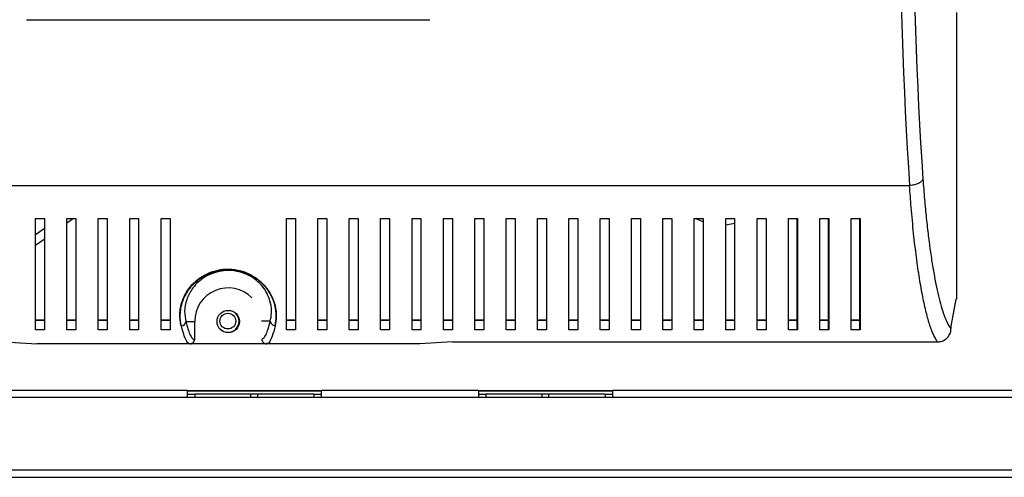
# Model space of a CAD drawing. Units: millimetres. Extents: x 39 to 4929, y 108 to 2841.
# Drawn here: x 1752 to 1971, y 1358 to 1461 of the extents above; entities that cross this region are included whole.
import ezdxf

# ---------------------------------------------------------------- set-up
doc = ezdxf.new("R2010")
doc.units = ezdxf.units.MM

msp = doc.modelspace()

# ---------------------------------------------------------------- linework, layer by layer
at = {"color": 7, "linetype": 'Continuous', "lineweight": 25}
for p, q in [((1960.59, 1462.26), (1960.59, 1398.26)), ((1753.09, 1460.69), (1843.09, 1460.69)), ((1646.05, 1423.65), (1950.13, 1423.65)), ((1755.09, 1416.26), (1757.09, 1416.26)), ((1763.56, 1416.26), (1762.09, 1415.22)), ((1762.09, 1416.26), (1764.09, 1416.26)), ((1769.09, 1416.26), (1771.09, 1416.26)), ((1776.09, 1416.26), (1778.09, 1416.26)), ((1783.09, 1416.26), (1785.09, 1416.26)), ((1811.09, 1416.26), (1813.09, 1416.26)), ((1818.09, 1416.26), (1820.09, 1416.26)), ((1825.09, 1416.26), (1827.09, 1416.26)), ((1832.09, 1416.26), (1834.09, 1416.26)), ((1839.09, 1416.26), (1841.09, 1416.26)), ((1846.09, 1416.26), (1848.09, 1416.26)), ((1853.09, 1416.26), (1855.09, 1416.26)), ((1860.09, 1416.26), (1862.09, 1416.26)), ((1867.09, 1416.26), (1869.09, 1416.26)), ((1874.09, 1416.26), (1876.09, 1416.26)), ((1881.09, 1416.26), (1883.09, 1416.26)), ((1888.09, 1416.26), (1890.09, 1416.26)), ((1895.09, 1416.26), (1897.09, 1416.26)), ((1902.09, 1416.26), (1904.09, 1416.26)), ((1909.09, 1416.26), (1911.09, 1416.26)), ((1916.09, 1416.26), (1918.09, 1416.26)), ((1923.09, 1416.26), (1925.09, 1416.26)), ((1930.09, 1416.26), (1932.09, 1416.26)), ((1937.09, 1416.26), (1939.09, 1416.26)), ((1755.09, 1412.71), (1756.99, 1414.06)), ((1756.99, 1411.61), (1755.09, 1410.26)), ((1960.47, 1398.26), (1959.37, 1392.26)), ((1960.59, 1398.26), (1960.47, 1398.26)), ((1756.99, 1393.59), (1754.99, 1393.59)), ((1757.09, 1393.5), (1755.09, 1393.5)), ((1763.99, 1393.59), (1761.99, 1393.59)), ((1764.09, 1393.5), (1762.09, 1393.5)), ((1770.99, 1393.59), (1768.99, 1393.59)), ((1771.09, 1393.5), (1769.09, 1393.5)), ((1777.99, 1393.59), (1775.99, 1393.59)), ((1778.09, 1393.5), (1776.09, 1393.5)), ((1784.99, 1393.59), (1782.99, 1393.59)), ((1785.09, 1393.5), (1783.09, 1393.5)), ((1788.62, 1393.26), (1790.59, 1393.26)), ((1790.59, 1389.26), (1790.59, 1393.26)), ((1812.99, 1393.59), (1810.99, 1393.59)), ((1813.09, 1393.5), (1811.09, 1393.5)), ((1819.99, 1393.59), (1817.99, 1393.59)), ((1820.09, 1393.5), (1818.09, 1393.5)), ((1826.99, 1393.59), (1824.99, 1393.59)), ((1827.09, 1393.5), (1825.09, 1393.5)), ((1833.99, 1393.59), (1831.99, 1393.59)), ((1834.09, 1393.5), (1832.09, 1393.5)), ((1840.99, 1393.59), (1838.99, 1393.59)), ((1841.09, 1393.5), (1839.09, 1393.5)), ((1847.99, 1393.59), (1845.99, 1393.59)), ((1848.09, 1393.5), (1846.09, 1393.5)), ((1854.99, 1393.59), (1852.99, 1393.59)), ((1855.09, 1393.5), (1853.09, 1393.5)), ((1861.99, 1393.59), (1859.99, 1393.59)), ((1862.09, 1393.5), (1860.09, 1393.5)), ((1868.99, 1393.59), (1866.99, 1393.59)), ((1869.09, 1393.5), (1867.09, 1393.5)), ((1875.99, 1393.59), (1873.99, 1393.59)), ((1876.09, 1393.5), (1874.09, 1393.5)), ((1882.99, 1393.59), (1880.99, 1393.59)), ((1883.09, 1393.5), (1881.09, 1393.5)), ((1889.99, 1393.59), (1887.99, 1393.59)), ((1890.09, 1393.5), (1888.09, 1393.5)), ((1896.99, 1393.59), (1894.99, 1393.59)), ((1897.09, 1393.5), (1895.09, 1393.5)), ((1903.99, 1393.59), (1901.99, 1393.59)), ((1904.09, 1393.5), (1902.09, 1393.5)), ((1910.99, 1393.59), (1908.99, 1393.59)), ((1911.09, 1393.5), (1909.09, 1393.5)), ((1917.99, 1393.59), (1915.99, 1393.59)), ((1918.09, 1393.5), (1916.09, 1393.5)), ((1924.99, 1393.59), (1922.99, 1393.59)), ((1925.09, 1393.5), (1923.09, 1393.5)), ((1931.99, 1393.59), (1929.99, 1393.59)), ((1932.09, 1393.5), (1930.09, 1393.5)), ((1938.99, 1393.59), (1936.99, 1393.59)), ((1939.09, 1393.5), (1937.09, 1393.5)), ((1757.09, 1391.4), (1755.09, 1391.4)), ((1764.09, 1391.4), (1762.09, 1391.4)), ((1771.09, 1391.4), (1769.09, 1391.4)), ((1778.09, 1391.4), (1776.09, 1391.4)), ((1785.09, 1391.4), (1783.09, 1391.4)), ((1813.09, 1391.4), (1811.09, 1391.4)), ((1820.09, 1391.4), (1818.09, 1391.4)), ((1827.09, 1391.4), (1825.09, 1391.4)), ((1834.09, 1391.4), (1832.09, 1391.4)), ((1841.09, 1391.4), (1839.09, 1391.4)), ((1848.09, 1391.4), (1846.09, 1391.4)), ((1855.09, 1391.4), (1853.09, 1391.4)), ((1862.09, 1391.4), (1860.09, 1391.4)), ((1869.09, 1391.4), (1867.09, 1391.4)), ((1876.09, 1391.4), (1874.09, 1391.4)), ((1883.09, 1391.4), (1881.09, 1391.4)), ((1890.09, 1391.4), (1888.09, 1391.4)), ((1897.09, 1391.4), (1895.09, 1391.4)), ((1904.09, 1391.4), (1902.09, 1391.4)), ((1911.09, 1391.4), (1909.09, 1391.4)), ((1918.09, 1391.4), (1916.09, 1391.4)), ((1925.09, 1391.4), (1923.09, 1391.4)), ((1932.09, 1391.4), (1930.09, 1391.4)), ((1939.09, 1391.4), (1937.09, 1391.4)), ((1959.37, 1392.26), (1959.37, 1391.7)), ((1748.09, 1388.73), (1755.35, 1388.26)), ((1790.52, 1389.26), (1790.59, 1389.26)), ((1848.09, 1388.73), (1840.83, 1388.26)), ((1848.09, 1388.73), (1956.39, 1388.73)), ((1789.52, 1388.26), (1755.35, 1388.26)), ((1789.59, 1388.26), (1789.52, 1388.26)), ((1806.59, 1388.26), (1789.59, 1388.26)), ((1806.56, 1388.35), (1806.5, 1388.35)), ((1806.8, 1388.35), (1806.56, 1388.35)), ((1806.66, 1388.26), (1806.59, 1388.26)), ((1840.83, 1388.26), (1806.66, 1388.26)), ((1788.9, 1377.86), (1643.9, 1377.86)), ((1788.9, 1377.86), (1818.9, 1377.86)), ((1788.9, 1377.86), (1788.9, 1376.26)), ((1853.9, 1377.86), (1818.9, 1377.86)), ((1818.9, 1376.26), (1818.9, 1377.86)), ((1853.9, 1377.86), (1883.9, 1377.86)), ((1853.9, 1377.86), (1853.9, 1376.26)), ((2074.99, 1377.86), (1883.9, 1377.86)), ((1883.9, 1376.26), (1883.9, 1377.86)), ((2010.79, 1376.26), (1577.51, 1376.26)), ((1788.9, 1377.06), (1790.6, 1377.06)), ((1790.6, 1377.06), (1790.6, 1376.26)), ((1803.15, 1377.06), (1790.6, 1377.06)), ((1803.15, 1376.26), (1803.15, 1377.06)), ((1804.65, 1377.06), (1803.15, 1377.06)), ((1804.65, 1376.26), (1804.65, 1377.06)), ((1817.2, 1377.06), (1804.65, 1377.06)), ((1817.2, 1377.06), (1817.2, 1376.26)), ((1817.2, 1377.06), (1818.9, 1377.06)), ((1853.9, 1377.06), (1855.6, 1377.06)), ((1855.6, 1377.06), (1855.6, 1376.26)), ((1868.15, 1377.06), (1855.6, 1377.06)), ((1868.15, 1376.26), (1868.15, 1377.06)), ((1869.65, 1377.06), (1868.15, 1377.06)), ((1869.65, 1376.26), (1869.65, 1377.06)), ((1882.2, 1377.06), (1869.65, 1377.06)), ((1882.2, 1377.06), (1882.2, 1376.26)), ((1882.2, 1377.06), (1883.9, 1377.06)), ((2010.79, 1360.06), (1577.51, 1360.06)), ((1578.3, 1358.46), (2010, 1358.46))]:
    msp.add_line(p, q, dxfattribs=at)
at = {"color": 8, "linetype": 'Continuous', "lineweight": 25}
for p, q in [((1807.46, 1393.35), (1805.49, 1393.35)), ((1805.49, 1389.35), (1805.57, 1389.35)), ((1788.9, 1377.76), (1818.9, 1377.76)), ((1853.9, 1377.76), (1883.9, 1377.76))]:
    msp.add_line(p, q, dxfattribs=at)
at = {"color": 7, "linetype": 'Continuous', "lineweight": 25, "flags": 128}
for points in [[(1904.03, 1415.5), (1902.64, 1416.13), (1902.41, 1416.26)], [(1911.13, 1415.17), (1910.65, 1415.05), (1909.09, 1414.8)]]:
    msp.add_lwpolyline(points, dxfattribs=at)
at = {"color": 7, "linetype": 'Continuous', "lineweight": 25}
for centre, radius in [((1798.09, 1393.26), 2.5), ((1797.99, 1393.35), 1.75)]:
    msp.add_circle(centre, radius, dxfattribs=at)
for centre, radius, start, end in [((1798.09, 1393.26), 7.5, 45.1536, 180), ((1787.62, 1393.32), 1, 270.3685, 356.3639), ((1797.99, 1393.35), 2.5, 226.5634, 43.4366)]:
    msp.add_arc(centre, radius, start, end, dxfattribs=at)
at = {"color": 8, "linetype": 'Continuous', "lineweight": 25}
for centre, radius, start, end in [((1808.41, 1393.4), 0.957, 182.536, 231.1864), ((1808.58, 1393.37), 1.05, 223.4098, 268.5521)]:
    msp.add_arc(centre, radius, start, end, dxfattribs=at)
at = {"color": 7, "linetype": 'Continuous', "lineweight": 25}
for centre, major_axis, ratio, start_param, end_param in [((1964.74, 1493.26), (0, 140.79), 0.119353, 1.053607, 2.087986), ((1967.71, 1493.26), (0, 137.79), 0.121951, 1.053607, 2.087986), ((1789.59, 1389.26), (-1, 0), 0.996195, 1.570796, 3.141593), ((1806.59, 1389.26), (1, 0), 0.996195, 3.852706, 4.712389)]:
    msp.add_ellipse(centre, major_axis=major_axis, ratio=ratio, start_param=start_param, end_param=end_param, dxfattribs=at)
for points in [[(1953.11, 1425.13), (1953.03, 1424.95), (1952.88, 1424.58), (1952.17, 1424.11), (1951.23, 1423.76), (1950.5, 1423.68), (1950.13, 1423.65)], [(1790.52, 1389.26), (1790.5, 1389.13), (1790.47, 1388.86), (1790.24, 1388.53), (1789.91, 1388.3), (1789.65, 1388.27), (1789.52, 1388.26)]]:
    msp.add_open_spline(points, degree=3, dxfattribs=at)
for points, knots in [([(1953.11, 1425.13), (1953.22, 1423.59), (1953.45, 1420.53), (1953.86, 1416.31), (1954.3, 1412.36), (1954.79, 1408.68), (1955.31, 1405.31), (1955.86, 1402.29), (1956.42, 1399.59), (1957.01, 1397.2), (1957.7, 1394.93), (1958.48, 1392.9), (1959.07, 1392.1), (1959.37, 1391.7)], [0, 0, 0, 0, 0.085401, 0.16928, 0.253783, 0.340002, 0.426724, 0.510671, 0.595023, 0.680636, 0.766688, 0.882658, 1, 1, 1, 1]), ([(1956.39, 1388.73), (1956.1, 1389.14), (1955.51, 1389.97), (1954.65, 1392.26), (1953.84, 1395.17), (1953.07, 1398.7), (1952.33, 1402.83), (1951.65, 1407.55), (1951.02, 1412.86), (1950.52, 1418.26), (1950.24, 1421.99), (1950.13, 1423.65), (1950.13, 1423.65)], [0, 0, 0, 0, 0.116858, 0.233762, 0.346485, 0.459465, 0.572199, 0.685969, 0.800002, 0.913636, 0.999999, 1, 1, 1, 1]), ([(1755.09, 1391.4), (1755.09, 1392.13), (1755.09, 1393.6), (1755.09, 1396.53), (1755.09, 1399.97), (1755.09, 1404.3), (1755.09, 1409.59), (1755.09, 1414.03), (1755.09, 1416.26)], [0, 0, 0, 0, 0.150122, 0.300259, 0.455069, 0.609874, 0.803524, 1, 1, 1, 1]), ([(1757.09, 1416.26), (1757.09, 1414.54), (1757.09, 1411.1), (1757.09, 1406.45), (1757.09, 1402.19), (1757.09, 1398.11), (1757.09, 1394.32), (1757.09, 1392.37), (1757.09, 1391.4)], [0, 0, 0, 0, 0.150289, 0.3006168, 0.4563343, 0.6120639, 0.8048383, 1, 1, 1, 1]), ([(1762.09, 1391.4), (1762.09, 1392.13), (1762.09, 1393.6), (1762.09, 1396.53), (1762.09, 1399.97), (1762.09, 1404.3), (1762.09, 1409.59), (1762.09, 1414.03), (1762.09, 1416.26)], [0, 0, 0, 0, 0.150122, 0.300259, 0.455069, 0.609874, 0.803524, 1, 1, 1, 1]), ([(1764.09, 1416.26), (1764.09, 1414.54), (1764.09, 1411.1), (1764.09, 1406.45), (1764.09, 1402.19), (1764.09, 1398.11), (1764.09, 1394.32), (1764.09, 1392.37), (1764.09, 1391.4)], [0, 0, 0, 0, 0.150289, 0.300617, 0.456334, 0.612064, 0.804838, 1, 1, 1, 1]), ([(1769.09, 1391.4), (1769.09, 1392.13), (1769.09, 1393.6), (1769.09, 1396.53), (1769.09, 1399.97), (1769.09, 1404.3), (1769.09, 1409.59), (1769.09, 1414.03), (1769.09, 1416.26)], [0, 0, 0, 0, 0.150122, 0.300259, 0.455069, 0.609874, 0.803524, 1, 1, 1, 1]), ([(1771.09, 1416.26), (1771.09, 1414.54), (1771.09, 1411.1), (1771.09, 1406.45), (1771.09, 1402.19), (1771.09, 1398.11), (1771.09, 1394.32), (1771.09, 1392.37), (1771.09, 1391.4)], [0, 0, 0, 0, 0.150289, 0.300617, 0.456334, 0.612064, 0.804838, 1, 1, 1, 1]), ([(1776.09, 1391.4), (1776.09, 1392.13), (1776.09, 1393.6), (1776.09, 1396.53), (1776.09, 1399.97), (1776.09, 1404.3), (1776.09, 1409.59), (1776.09, 1414.03), (1776.09, 1416.26)], [0, 0, 0, 0, 0.150122, 0.300259, 0.455069, 0.609874, 0.803524, 1, 1, 1, 1]), ([(1778.09, 1416.26), (1778.09, 1414.54), (1778.09, 1411.1), (1778.09, 1406.45), (1778.09, 1402.19), (1778.09, 1398.11), (1778.09, 1394.32), (1778.09, 1392.37), (1778.09, 1391.4)], [0, 0, 0, 0, 0.150289, 0.300617, 0.456334, 0.612064, 0.804838, 1, 1, 1, 1]), ([(1783.09, 1391.4), (1783.09, 1392.13), (1783.09, 1393.6), (1783.09, 1396.53), (1783.09, 1399.97), (1783.09, 1404.3), (1783.09, 1409.59), (1783.09, 1414.03), (1783.09, 1416.26)], [0, 0, 0, 0, 0.150122, 0.300259, 0.455069, 0.609874, 0.803524, 1, 1, 1, 1]), ([(1785.09, 1416.26), (1785.09, 1414.54), (1785.09, 1411.1), (1785.09, 1406.45), (1785.09, 1402.19), (1785.09, 1398.11), (1785.09, 1394.32), (1785.09, 1392.37), (1785.09, 1391.4)], [0, 0, 0, 0, 0.150289, 0.300617, 0.456334, 0.612064, 0.804838, 1, 1, 1, 1]), ([(1811.09, 1391.4), (1811.09, 1392.13), (1811.09, 1393.6), (1811.09, 1396.53), (1811.09, 1399.97), (1811.09, 1404.3), (1811.09, 1409.59), (1811.09, 1414.03), (1811.09, 1416.26)], [0, 0, 0, 0, 0.150122, 0.300259, 0.455069, 0.609874, 0.803524, 1, 1, 1, 1]), ([(1813.09, 1416.26), (1813.09, 1414.54), (1813.09, 1411.1), (1813.09, 1406.45), (1813.09, 1402.19), (1813.09, 1398.11), (1813.09, 1394.32), (1813.09, 1392.37), (1813.09, 1391.4)], [0, 0, 0, 0, 0.150289, 0.300617, 0.456334, 0.612064, 0.804838, 1, 1, 1, 1]), ([(1818.09, 1391.4), (1818.09, 1392.13), (1818.09, 1393.6), (1818.09, 1396.53), (1818.09, 1399.97), (1818.09, 1404.3), (1818.09, 1409.59), (1818.09, 1414.03), (1818.09, 1416.26)], [0, 0, 0, 0, 0.150122, 0.300259, 0.455069, 0.609874, 0.803524, 1, 1, 1, 1]), ([(1820.09, 1416.26), (1820.09, 1414.54), (1820.09, 1411.1), (1820.09, 1406.45), (1820.09, 1402.19), (1820.09, 1398.11), (1820.09, 1394.32), (1820.09, 1392.37), (1820.09, 1391.4)], [0, 0, 0, 0, 0.150289, 0.3006168, 0.4563343, 0.6120639, 0.8048383, 1, 1, 1, 1]), ([(1825.09, 1391.4), (1825.09, 1392.13), (1825.09, 1393.6), (1825.09, 1396.53), (1825.09, 1399.97), (1825.09, 1404.3), (1825.09, 1409.59), (1825.09, 1414.03), (1825.09, 1416.26)], [0, 0, 0, 0, 0.150122, 0.300259, 0.455069, 0.609874, 0.803524, 1, 1, 1, 1]), ([(1827.09, 1416.26), (1827.09, 1414.54), (1827.09, 1411.1), (1827.09, 1406.45), (1827.09, 1402.19), (1827.09, 1398.11), (1827.09, 1394.32), (1827.09, 1392.37), (1827.09, 1391.4)], [0, 0, 0, 0, 0.150289, 0.300617, 0.456334, 0.612064, 0.804838, 1, 1, 1, 1]), ([(1832.09, 1391.4), (1832.09, 1392.13), (1832.09, 1393.6), (1832.09, 1396.53), (1832.09, 1399.97), (1832.09, 1404.3), (1832.09, 1409.59), (1832.09, 1414.03), (1832.09, 1416.26)], [0, 0, 0, 0, 0.150122, 0.300259, 0.455069, 0.609874, 0.803524, 1, 1, 1, 1]), ([(1834.09, 1416.26), (1834.09, 1414.54), (1834.09, 1411.1), (1834.09, 1406.45), (1834.09, 1402.19), (1834.09, 1398.11), (1834.09, 1394.32), (1834.09, 1392.37), (1834.09, 1391.4)], [0, 0, 0, 0, 0.150289, 0.300617, 0.456334, 0.612064, 0.804838, 1, 1, 1, 1]), ([(1839.09, 1391.4), (1839.09, 1392.13), (1839.09, 1393.6), (1839.09, 1396.53), (1839.09, 1399.97), (1839.09, 1404.3), (1839.09, 1409.59), (1839.09, 1414.03), (1839.09, 1416.26)], [0, 0, 0, 0, 0.150122, 0.300259, 0.455069, 0.609874, 0.803524, 1, 1, 1, 1]), ([(1841.09, 1416.26), (1841.09, 1414.54), (1841.09, 1411.1), (1841.09, 1406.45), (1841.09, 1402.19), (1841.09, 1398.11), (1841.09, 1394.32), (1841.09, 1392.37), (1841.09, 1391.4)], [0, 0, 0, 0, 0.150289, 0.300617, 0.456334, 0.612064, 0.804838, 1, 1, 1, 1]), ([(1846.09, 1391.4), (1846.09, 1392.13), (1846.09, 1393.6), (1846.09, 1396.53), (1846.09, 1399.97), (1846.09, 1404.3), (1846.09, 1409.59), (1846.09, 1414.03), (1846.09, 1416.26)], [0, 0, 0, 0, 0.150122, 0.300259, 0.455069, 0.609874, 0.803524, 1, 1, 1, 1]), ([(1848.09, 1416.26), (1848.09, 1414.54), (1848.09, 1411.1), (1848.09, 1406.45), (1848.09, 1402.19), (1848.09, 1398.11), (1848.09, 1394.32), (1848.09, 1392.37), (1848.09, 1391.4)], [0, 0, 0, 0, 0.150289, 0.300617, 0.456334, 0.612064, 0.804838, 1, 1, 1, 1]), ([(1853.09, 1391.4), (1853.09, 1392.13), (1853.09, 1393.6), (1853.09, 1396.53), (1853.09, 1399.97), (1853.09, 1404.3), (1853.09, 1409.59), (1853.09, 1414.03), (1853.09, 1416.26)], [0, 0, 0, 0, 0.150122, 0.300259, 0.455069, 0.609874, 0.803524, 1, 1, 1, 1]), ([(1855.09, 1416.26), (1855.09, 1414.54), (1855.09, 1411.1), (1855.09, 1406.45), (1855.09, 1402.19), (1855.09, 1398.11), (1855.09, 1394.32), (1855.09, 1392.37), (1855.09, 1391.4)], [0, 0, 0, 0, 0.150289, 0.3006168, 0.4563343, 0.6120639, 0.8048383, 1, 1, 1, 1]), ([(1860.09, 1391.4), (1860.09, 1392.13), (1860.09, 1393.6), (1860.09, 1396.53), (1860.09, 1399.97), (1860.09, 1404.3), (1860.09, 1409.59), (1860.09, 1414.03), (1860.09, 1416.26)], [0, 0, 0, 0, 0.150122, 0.300259, 0.455069, 0.609874, 0.803524, 1, 1, 1, 1]), ([(1862.09, 1416.26), (1862.09, 1414.54), (1862.09, 1411.1), (1862.09, 1406.45), (1862.09, 1402.19), (1862.09, 1398.11), (1862.09, 1394.32), (1862.09, 1392.37), (1862.09, 1391.4)], [0, 0, 0, 0, 0.150289, 0.300617, 0.456334, 0.612064, 0.804838, 1, 1, 1, 1]), ([(1867.09, 1391.4), (1867.09, 1392.13), (1867.09, 1393.6), (1867.09, 1396.53), (1867.09, 1399.97), (1867.09, 1404.3), (1867.09, 1409.59), (1867.09, 1414.03), (1867.09, 1416.26)], [0, 0, 0, 0, 0.150122, 0.300259, 0.455069, 0.609874, 0.803524, 1, 1, 1, 1]), ([(1869.09, 1416.26), (1869.09, 1414.54), (1869.09, 1411.1), (1869.09, 1406.45), (1869.09, 1402.19), (1869.09, 1398.11), (1869.09, 1394.32), (1869.09, 1392.37), (1869.09, 1391.4)], [0, 0, 0, 0, 0.150289, 0.300617, 0.456334, 0.612064, 0.804838, 1, 1, 1, 1]), ([(1874.09, 1391.4), (1874.09, 1392.13), (1874.09, 1393.6), (1874.09, 1396.53), (1874.09, 1399.97), (1874.09, 1404.3), (1874.09, 1409.59), (1874.09, 1414.03), (1874.09, 1416.26)], [0, 0, 0, 0, 0.150122, 0.300259, 0.455069, 0.609874, 0.803524, 1, 1, 1, 1]), ([(1876.09, 1416.26), (1876.09, 1414.54), (1876.09, 1411.1), (1876.09, 1406.45), (1876.09, 1402.19), (1876.09, 1398.11), (1876.09, 1394.32), (1876.09, 1392.37), (1876.09, 1391.4)], [0, 0, 0, 0, 0.150289, 0.300617, 0.456334, 0.612064, 0.804838, 1, 1, 1, 1]), ([(1881.09, 1391.4), (1881.09, 1392.13), (1881.09, 1393.6), (1881.09, 1396.53), (1881.09, 1399.97), (1881.09, 1404.3), (1881.09, 1409.59), (1881.09, 1414.03), (1881.09, 1416.26)], [0, 0, 0, 0, 0.150122, 0.300259, 0.455069, 0.609874, 0.803524, 1, 1, 1, 1]), ([(1883.09, 1416.26), (1883.09, 1414.54), (1883.09, 1411.1), (1883.09, 1406.45), (1883.09, 1402.19), (1883.09, 1398.11), (1883.09, 1394.32), (1883.09, 1392.37), (1883.09, 1391.4)], [0, 0, 0, 0, 0.150289, 0.300617, 0.456334, 0.612064, 0.804838, 1, 1, 1, 1]), ([(1888.09, 1391.4), (1888.09, 1392.13), (1888.09, 1393.6), (1888.09, 1396.53), (1888.09, 1399.97), (1888.09, 1404.3), (1888.09, 1409.59), (1888.09, 1414.03), (1888.09, 1416.26)], [0, 0, 0, 0, 0.150122, 0.300259, 0.455069, 0.609874, 0.803524, 1, 1, 1, 1]), ([(1890.09, 1416.26), (1890.09, 1414.54), (1890.09, 1411.1), (1890.09, 1406.45), (1890.09, 1402.19), (1890.09, 1398.11), (1890.09, 1394.32), (1890.09, 1392.37), (1890.09, 1391.4)], [0, 0, 0, 0, 0.150289, 0.300617, 0.456334, 0.612064, 0.804838, 1, 1, 1, 1]), ([(1895.09, 1391.4), (1895.09, 1392.13), (1895.09, 1393.6), (1895.09, 1396.53), (1895.09, 1399.97), (1895.09, 1404.3), (1895.09, 1409.59), (1895.09, 1414.03), (1895.09, 1416.26)], [0, 0, 0, 0, 0.150122, 0.300259, 0.455069, 0.609874, 0.803524, 1, 1, 1, 1]), ([(1897.09, 1416.26), (1897.09, 1414.54), (1897.09, 1411.1), (1897.09, 1406.45), (1897.09, 1402.19), (1897.09, 1398.11), (1897.09, 1394.32), (1897.09, 1392.37), (1897.09, 1391.4)], [0, 0, 0, 0, 0.150289, 0.300617, 0.456334, 0.612064, 0.804838, 1, 1, 1, 1]), ([(1902.09, 1391.4), (1902.09, 1392.13), (1902.09, 1393.6), (1902.09, 1396.53), (1902.09, 1399.97), (1902.09, 1404.3), (1902.09, 1409.59), (1902.09, 1414.03), (1902.09, 1416.26)], [0, 0, 0, 0, 0.150122, 0.3002593, 0.4550692, 0.609874, 0.803524, 1, 1, 1, 1]), ([(1904.09, 1416.26), (1904.09, 1414.54), (1904.09, 1411.1), (1904.09, 1406.45), (1904.09, 1402.19), (1904.09, 1398.11), (1904.09, 1394.32), (1904.09, 1392.37), (1904.09, 1391.4)], [0, 0, 0, 0, 0.150289, 0.300617, 0.456334, 0.612064, 0.804838, 1, 1, 1, 1]), ([(1909.09, 1391.4), (1909.09, 1392.13), (1909.09, 1393.6), (1909.09, 1396.53), (1909.09, 1399.97), (1909.09, 1404.3), (1909.09, 1409.59), (1909.09, 1414.03), (1909.09, 1416.26)], [0, 0, 0, 0, 0.150122, 0.300259, 0.455069, 0.609874, 0.803524, 1, 1, 1, 1]), ([(1911.09, 1416.26), (1911.09, 1414.54), (1911.09, 1411.1), (1911.09, 1406.45), (1911.09, 1402.19), (1911.09, 1398.11), (1911.09, 1394.32), (1911.09, 1392.37), (1911.09, 1391.4)], [0, 0, 0, 0, 0.150289, 0.300617, 0.456334, 0.612064, 0.804838, 1, 1, 1, 1]), ([(1916.09, 1391.4), (1916.09, 1392.13), (1916.09, 1393.6), (1916.09, 1396.53), (1916.09, 1399.97), (1916.09, 1404.3), (1916.09, 1409.59), (1916.09, 1414.03), (1916.09, 1416.26)], [0, 0, 0, 0, 0.150122, 0.300259, 0.455069, 0.609874, 0.803524, 1, 1, 1, 1]), ([(1918.09, 1416.26), (1918.09, 1414.54), (1918.09, 1411.1), (1918.09, 1406.45), (1918.09, 1402.19), (1918.09, 1398.11), (1918.09, 1394.32), (1918.09, 1392.37), (1918.09, 1391.4)], [0, 0, 0, 0, 0.150289, 0.300617, 0.456334, 0.612064, 0.804838, 1, 1, 1, 1]), ([(1923.09, 1391.4), (1923.09, 1392.13), (1923.09, 1393.6), (1923.09, 1396.53), (1923.09, 1399.97), (1923.09, 1404.3), (1923.09, 1409.59), (1923.09, 1414.03), (1923.09, 1416.26)], [0, 0, 0, 0, 0.150122, 0.300259, 0.455069, 0.609874, 0.803524, 1, 1, 1, 1]), ([(1924.99, 1416.35), (1924.99, 1414.63), (1924.99, 1411.19), (1924.99, 1406.55), (1924.99, 1402.29), (1924.99, 1398.2), (1924.99, 1394.41), (1924.99, 1392.47), (1924.99, 1391.49)], [0, 0, 0, 0, 0.150289, 0.300617, 0.456334, 0.612064, 0.804838, 1, 1, 1, 1]), ([(1925.09, 1416.26), (1925.09, 1414.54), (1925.09, 1411.1), (1925.09, 1406.45), (1925.09, 1402.19), (1925.09, 1398.11), (1925.09, 1394.32), (1925.09, 1392.37), (1925.09, 1391.4)], [0, 0, 0, 0, 0.150289, 0.300617, 0.456334, 0.612064, 0.804838, 1, 1, 1, 1]), ([(1930.09, 1391.4), (1930.09, 1392.13), (1930.09, 1393.6), (1930.09, 1396.53), (1930.09, 1399.97), (1930.09, 1404.3), (1930.09, 1409.59), (1930.09, 1414.03), (1930.09, 1416.26)], [0, 0, 0, 0, 0.150122, 0.300259, 0.455069, 0.609874, 0.803524, 1, 1, 1, 1]), ([(1931.99, 1416.35), (1931.99, 1414.63), (1931.99, 1411.19), (1931.99, 1406.55), (1931.99, 1402.29), (1931.99, 1398.2), (1931.99, 1394.41), (1931.99, 1392.47), (1931.99, 1391.49)], [0, 0, 0, 0, 0.150289, 0.300617, 0.456334, 0.612064, 0.804838, 1, 1, 1, 1]), ([(1932.09, 1416.26), (1932.09, 1414.54), (1932.09, 1411.1), (1932.09, 1406.45), (1932.09, 1402.19), (1932.09, 1398.11), (1932.09, 1394.32), (1932.09, 1392.37), (1932.09, 1391.4)], [0, 0, 0, 0, 0.150289, 0.300617, 0.456334, 0.612064, 0.804838, 1, 1, 1, 1]), ([(1937.09, 1391.4), (1937.09, 1392.13), (1937.09, 1393.6), (1937.09, 1396.53), (1937.09, 1399.97), (1937.09, 1404.3), (1937.09, 1409.59), (1937.09, 1414.03), (1937.09, 1416.26)], [0, 0, 0, 0, 0.150122, 0.300259, 0.455069, 0.609874, 0.803524, 1, 1, 1, 1]), ([(1938.99, 1416.35), (1938.99, 1414.63), (1938.99, 1411.19), (1938.99, 1406.55), (1938.99, 1402.29), (1938.99, 1398.2), (1938.99, 1394.41), (1938.99, 1392.47), (1938.99, 1391.49)], [0, 0, 0, 0, 0.150289, 0.300617, 0.456334, 0.612064, 0.804838, 1, 1, 1, 1]), ([(1939.09, 1416.26), (1939.09, 1414.54), (1939.09, 1411.1), (1939.09, 1406.45), (1939.09, 1402.19), (1939.09, 1398.11), (1939.09, 1394.32), (1939.09, 1392.37), (1939.09, 1391.4)], [0, 0, 0, 0, 0.150289, 0.300617, 0.456334, 0.612064, 0.804838, 1, 1, 1, 1]), ([(1787.53, 1392.41), (1787.39, 1393.21), (1787.12, 1394.8), (1787.61, 1397.63), (1788.81, 1400.07), (1790.29, 1401.85), (1791.87, 1403.18), (1793.9, 1404.28), (1795.78, 1404.78), (1797.61, 1405.01), (1799.49, 1404.96), (1802.03, 1404.31), (1804.04, 1403.23), (1805.56, 1401.97), (1806.84, 1400.51), (1807.86, 1398.78), (1808.58, 1396.62), (1808.81, 1394.4), (1808.57, 1393.08), (1808.45, 1392.41)], [0, 0, 0, 0, 0.107465, 0.214658, 0.299569, 0.342464, 0.385246, 0.434078, 0.473598, 0.483293, 0.525007, 0.562973, 0.615289, 0.653496, 0.691778, 0.755463, 0.819292, 0.909589, 1, 1, 1, 1]), ([(1787.63, 1392.32), (1787.49, 1393.11), (1787.22, 1394.71), (1787.71, 1397.54), (1788.9, 1399.98), (1790.39, 1401.75), (1791.96, 1403.08), (1794, 1404.18), (1795.88, 1404.69), (1797.7, 1404.91), (1799.59, 1404.87), (1802.12, 1404.21), (1804.13, 1403.13), (1805.66, 1401.87), (1806.93, 1400.42), (1807.95, 1398.69), (1808.67, 1396.52), (1808.91, 1394.31), (1808.67, 1392.98), (1808.55, 1392.32)], [0, 0, 0, 0, 0.1074651, 0.2146575, 0.2995689, 0.3424635, 0.3852459, 0.4340783, 0.4735977, 0.4832933, 0.5250066, 0.5629732, 0.6152887, 0.6534958, 0.6917781, 0.7554628, 0.8192916, 0.9095888, 1, 1, 1, 1]), ([(1788.62, 1393.26), (1788.77, 1392.68), (1789.08, 1391.52), (1789.54, 1390.29), (1790.03, 1389.43), (1790.35, 1389.31), (1790.52, 1389.26)], [0, 0, 0, 0, 0.245769, 0.492981, 0.745397, 1, 1, 1, 1]), ([(1805.57, 1389.35), (1805.72, 1389.41), (1806.04, 1389.51), (1806.52, 1390.34), (1806.99, 1391.56), (1807.3, 1392.76), (1807.46, 1393.35)], [0, 0, 0, 0, 0.245043, 0.4922508, 0.7452979, 1, 1, 1, 1]), ([(1789.52, 1388.26), (1789.52, 1388.26), (1789.46, 1388.26), (1789.18, 1388.32), (1788.71, 1388.91), (1788.14, 1390.34), (1787.8, 1391.66), (1787.63, 1392.32)], [0, 0, 0, 0, 0.0000027, 0.0887983, 0.4447321, 0.7212626, 1, 1, 1, 1]), ([(1808.55, 1392.32), (1808.5, 1392.1), (1808.23, 1391), (1807.78, 1389.59), (1807.19, 1388.5), (1806.84, 1388.26), (1806.66, 1388.26), (1806.66, 1388.26)], [0, 0, 0, 0, 0.088788, 0.444451, 0.720818, 0.999997, 1, 1, 1, 1]), ([(1956.39, 1388.73), (1956.73, 1388.76), (1957.4, 1388.82), (1958.29, 1389.34), (1958.97, 1390.09), (1959.32, 1390.93), (1959.36, 1391.48), (1959.37, 1391.7)], [0, 0, 0, 0, 0.215297, 0.430669, 0.644407, 0.857502, 1, 1, 1, 1])]:
    msp.add_open_spline(points, degree=3, knots=knots, dxfattribs=at)
at = {"color": 8, "linetype": 'Continuous', "lineweight": 25}
for points, knots in [([(1806.12, 1400.52), (1806.07, 1400.62), (1805.81, 1401.07), (1805.02, 1401.9), (1803.67, 1403.05), (1801.81, 1404.05), (1799.47, 1404.65), (1797.14, 1404.71), (1795.49, 1404.35), (1793.89, 1403.79), (1792.46, 1403.01), (1791.03, 1401.8), (1789.67, 1400.18), (1788.61, 1397.96), (1788.21, 1395.4), (1788.49, 1393.98), (1788.62, 1393.26)], [0, 0, 0, 0, 0.015423, 0.069176, 0.124125, 0.197365, 0.249888, 0.307269, 0.362867, 0.375287, 0.443673, 0.503625, 0.565516, 0.687772, 0.842071, 1, 1, 1, 1]), ([(1807.46, 1393.35), (1807.58, 1393.94), (1807.82, 1395.12), (1807.66, 1397.12), (1806.98, 1399.08), (1806.38, 1400.33), (1805.82, 1400.95), (1805.8, 1400.97)], [0, 0, 0, 0, 0.2909283, 0.5853263, 0.7878328, 0.9942042, 1, 1, 1, 1]), ([(1805.57, 1389.35), (1805.58, 1389.22), (1805.61, 1388.97), (1805.76, 1388.7), (1805.89, 1388.62), (1805.91, 1388.61)], [0, 0, 0, 0, 0.463767, 0.927534, 1, 1, 1, 1]), ([(1805.91, 1388.61), (1805.93, 1388.59), (1806.01, 1388.46), (1806.27, 1388.31), (1806.53, 1388.27), (1806.66, 1388.26)], [0, 0, 0, 0, 0.08641, 0.543205, 1, 1, 1, 1])]:
    msp.add_open_spline(points, degree=3, knots=knots, dxfattribs=at)

doc.saveas('drawing.dxf')
